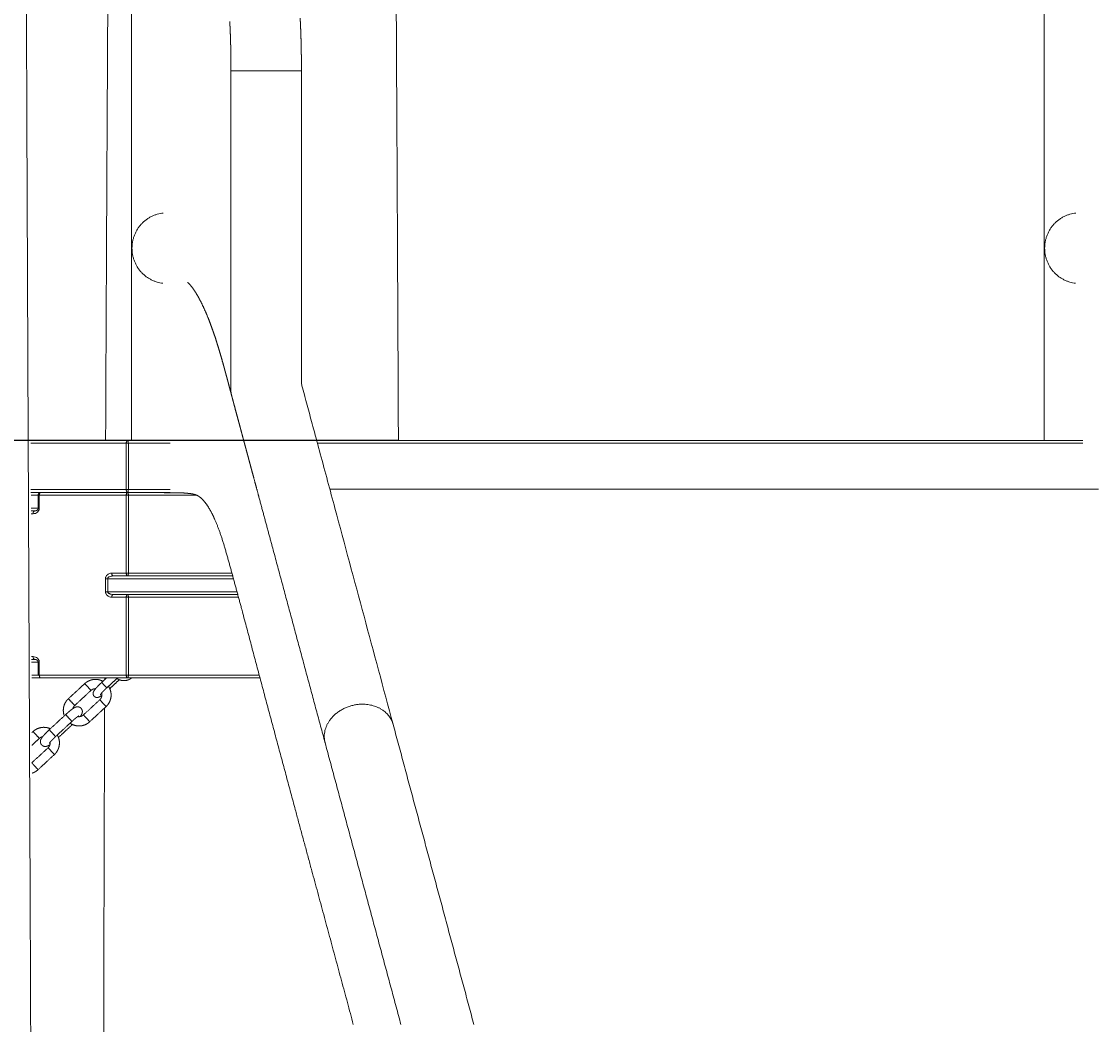
# Model space of a CAD drawing. Units: millimetres. Extents: x -5388 to 5800, y -5175 to 7040.
# Drawn here: x -2152 to -1571, y -3453 to -2913 of the extents above; entities that cross this region are included whole.
import ezdxf

# ---------------------------------------------------------------- set-up
doc = ezdxf.new("R2010")
doc.units = ezdxf.units.MM
doc.header["$MEASUREMENT"] = 0
for name, color, linetype, true_color in [('60716', 7, 'Continuous', 0x000000), ('Make2D$visible$lines', 7, 'Continuous', 0x000000), ('Make2D$visible$tangents', 7, 'Continuous', 0x000000)]:
    doc.layers.add(name, color=color, linetype=linetype, true_color=true_color)
doc.styles.add('Helvetica', font='txt')
doc.dimstyles.new('Default', dxfattribs={"dimtxt": 1.6, "dimasz": 1, "dimexe": 0, "dimexo": 0, "dimgap": 0, "dimtad": 0, "dimtoh": 1, "dimzin": 1, "dimdsep": 46, "dimtxsty": 'Helvetica', "dimcen": 0, "dimazin": 0, "dimtfac": 1, "dimtdec": 4, "dimtix": 1, "dimtmove": 1, "dimatfit": 3, "dimfxl": 0, "dimtolj": 1, "dimtzin": 1, "dimarcsym": 0})

# ---------------------------------------------------------------- blocks, each defined once
blk = doc.blocks.new('*D14')
at = {"layer": '60716', "color": 0, "lineweight": -2}
for p, q in [((-1948.6, -3138.37), (-3631.03, -3138.37)), ((-3631.03, -3139.37), (-3631.03, -3790.89)), ((-3631.03, -4445.78), (-3631.03, -3794.26)), ((-2254.64, -4446.78), (-3631.03, -4446.78))]:
    blk.add_line(p, q, dxfattribs=at)
at = {"layer": '60716', "color": 0}
for points in [[(-3630.86, -3139.37), (-3631.2, -3139.37), (-3631.03, -3138.37)], [(-3631.2, -4445.78), (-3630.86, -4445.78), (-3631.03, -4446.78)]]:
    blk.add_solid(points, dxfattribs=at)
at = {"layer": 'Defpoints', "color": 0}
for p in [(-1948.6, -3138.37), (-3631.03, -4446.78), (-2254.64, -4446.78)]:
    blk.add_point(p, dxfattribs=at)
at = {"layer": '60716', "color": 0, "lineweight": 13, "insert": (-3631.03, -3792.58), "char_height": 1.6, "attachment_point": 5, "rotation": 90, "style": 'Helvetica'}
blk.add_mtext('\\A1;130', dxfattribs=at)

msp = doc.modelspace()

# ---------------------------------------------------------------- linework, layer by layer
at = {"layer": 'Make2D$visible$lines', "color": 18, "lineweight": 13, "true_color": 0x000000}
for points, weights, degree, knots in [([(-2145.797, -1652.44), (-2147.121, -1916.813), (-2149.284, -2181.366), (-2149.737, -2445.668), (-2150.261, -2751.265), (-2148.498, -3056.528), (-2147.236, -3362.201), (-2146.828, -3460.602), (-2146.478, -3559.003), (-2146.185, -3657.404), (-2145.271, -3966.833), (-2144.989, -4275.872), (-2145.392, -4585.183), (-2145.649, -4781.851), (-2146.183, -4978.629), (-2146.894, -5175.425)], [0.913543362696, 0.913543362696, 0.913543362696, 0.913543362696, 0.913543362696, 0.913543362696, 0.913543362696, 0.913543195522, 0.913543195522, 0.913543362696, 0.913543362696, 0.913543362696, 0.913543362696, 0.913543362696, 0.913543362696, 0.913543362696], 3, [0.0000001, 0.0000001, 0.0000001, 0.0000001, 629.190314, 629.190314, 629.190314, 1356.1771346, 1356.1771346, 1356.1771346, 1590.3283735, 1590.3283735, 1590.3283735, 2326.2273275, 2326.2273275, 2326.2273275, 2794.399498, 2794.399498, 2794.399498, 2794.399498]), ([(-2106.461, -3138.371), (-2106.279, -3096.103), (-2106.081, -3053.836), (-2105.866, -3011.569), (-2104.878, -2816.443), (-2103.565, -2621.529), (-2103.381, -2426.518)], [1, 0.999999951192, 0.999999951192, 1, 1, 1, 1], 3, [0, 0, 0, 0, 126.803318, 126.803318, 126.803318, 711.8765224, 711.8765224, 711.8765224, 711.8765224]), ([(-1951.659, -2444.057), (-1951.416, -2633.217), (-1950.152, -2822.293), (-1949.193, -3011.569), (-1948.978, -3053.836), (-1948.78, -3096.103), (-1948.598, -3138.371)], [0.913543362696, 0.913543362696, 0.913543362696, 0.913543362696, 0.913543318108, 0.913543318108, 0.913543362696], 3, [788.6447023, 788.6447023, 788.6447023, 788.6447023, 1356.1771346, 1356.1771346, 1356.1771346, 1482.9804526, 1482.9804526, 1482.9804526, 1482.9804526]), ([(-2038.891, -2939.092), (-2038.891, -2938.449), (-2038.891, -2937.806), (-2038.892, -2937.163), (-2038.893, -2936.064), (-2038.896, -2934.966), (-2038.902, -2933.867), (-2038.906, -2933.249), (-2038.91, -2932.637), (-2038.917, -2932.02), (-2038.923, -2931.353), (-2038.931, -2930.687), (-2038.941, -2930.022), (-2038.958, -2928.815), (-2038.98, -2927.607), (-2039.006, -2926.4), (-2039.033, -2925.187), (-2039.064, -2923.975), (-2039.099, -2922.762), (-2039.119, -2922.088), (-2039.141, -2921.416), (-2039.163, -2920.745), (-2039.188, -2920.01), (-2039.215, -2919.278), (-2039.244, -2918.547), (-2039.274, -2917.767), (-2039.306, -2916.989), (-2039.34, -2916.214), (-2039.368, -2915.576), (-2039.398, -2914.942), (-2039.428, -2914.307), (-2039.456, -2913.726), (-2039.484, -2913.147), (-2039.514, -2912.57)], [1, 1, 1, 1, 0.999998297517, 0.999998297517, 1, 1, 1, 1, 1, 1, 1, 0.999995339648, 0.999995339648, 1, 0.999995033169, 0.999995033169, 1, 1, 1, 1, 1, 1, 1, 1, 1, 1, 1, 1, 1, 1, 1, 1], 3, [0.0000138, 0.0000138, 0.0000138, 0.0000138, 1.9289899, 1.9289899, 1.9289899, 5.2242994, 5.2242994, 5.2242994, 7.0738952, 7.0738952, 7.0738952, 9.0765074, 9.0765074, 9.0765074, 12.699381, 12.699381, 12.699381, 16.3384868, 16.3384868, 16.3384868, 18.3904829, 18.3904829, 18.3904829, 20.6390531, 20.6390531, 20.6390531, 23.0398632, 23.0398632, 23.0398632, 25.0148362, 25.0148362, 25.0148362, 26.82316, 26.82316, 26.82316, 26.82316]), ([(-2001.562, -2910.661), (-2001.531, -2911.275), (-2001.5, -2911.892), (-2001.47, -2912.509), (-2001.438, -2913.192), (-2001.406, -2913.878), (-2001.376, -2914.564), (-2001.339, -2915.403), (-2001.304, -2916.243), (-2001.272, -2917.086), (-2001.241, -2917.878), (-2001.212, -2918.674), (-2001.185, -2919.47), (-2001.16, -2920.196), (-2001.137, -2920.924), (-2001.116, -2921.654), (-2001.077, -2922.963), (-2001.043, -2924.272), (-2001.015, -2925.582), (-2000.987, -2926.882), (-2000.963, -2928.183), (-2000.945, -2929.484), (-2000.934, -2930.205), (-2000.925, -2930.926), (-2000.918, -2931.649), (-2000.912, -2932.315), (-2000.907, -2932.987), (-2000.903, -2933.654), (-2000.897, -2934.809), (-2000.893, -2935.964), (-2000.892, -2937.119), (-2000.891, -2937.777), (-2000.891, -2938.434), (-2000.891, -2939.093)], [1, 1, 1, 1, 1, 1, 1, 1, 1, 1, 1, 1, 1, 1, 1, 1, 0.999995059589, 0.999995059589, 1, 0.999995316921, 0.999995316921, 1, 1, 1, 1, 1, 1, 1, 0.99999824575, 0.99999824575, 1, 1, 1, 1], 3, [0.0000077, 0.0000077, 0.0000077, 0.0000077, 1.9155298, 1.9155298, 1.9155298, 4.0338156, 4.0338156, 4.0338156, 6.6191397, 6.6191397, 6.6191397, 9.0492989, 9.0492989, 9.0492989, 11.2657862, 11.2657862, 11.2657862, 15.195133, 15.195133, 15.195133, 19.0975247, 19.0975247, 19.0975247, 21.2675213, 21.2675213, 21.2675213, 23.274191, 23.274191, 23.274191, 26.7399539, 26.7399539, 26.7399539, 28.7130296, 28.7130296, 28.7130296, 28.7130296]), ([(-2075.408, -3015.815), (-2092.248, -3017.525), (-2092.244, -3034.72), (-2092.24, -3051.767), (-2075.56, -3053.609)], [0.962335502878, 0.727336230475, 1, 0.729058779755, 0.959386555257], 2, [-117.3191875, -117.3191875, -117.3191875, -89.5353906, -89.5353906, -61.9271174, -61.9271174, -61.9271174]), ([(-1583.453, -3053.609), (-1600.133, -3051.767), (-1600.137, -3034.72), (-1600.141, -3017.525), (-1583.301, -3015.815)], [0.959386555257, 0.729058779755, 1, 0.727336230475, 0.962335502879], 2, [-57.4534034, -57.4534034, -57.4534034, -29.8451302, -29.8451302, -2.0613333, -2.0613333, -2.0613333]), ([(-1988.18, -3301.124), (-1998.62, -3262.35), (-2009.059, -3223.571), (-2019.499, -3184.8), (-2022.133, -3175.017), (-2024.767, -3165.235), (-2027.402, -3155.454), (-2028.614, -3150.953), (-2029.826, -3146.451), (-2031.039, -3141.948), (-2031.511, -3140.193), (-2031.984, -3138.438), (-2032.456, -3136.682), (-2032.9, -3135.033), (-2033.343, -3133.385), (-2033.787, -3131.737), (-2034.23, -3130.09), (-2034.673, -3128.445), (-2035.116, -3126.801), (-2035.395, -3125.767), (-2035.673, -3124.734), (-2035.952, -3123.7), (-2036.401, -3122.038), (-2036.851, -3120.369), (-2037.302, -3118.687), (-2037.527, -3117.848), (-2037.752, -3117.008), (-2037.976, -3116.167), (-2038.507, -3114.177), (-2039.036, -3112.185), (-2039.562, -3110.202), (-2040.416, -3106.974), (-2041.281, -3103.749), (-2042.156, -3100.526), (-2042.578, -3098.979), (-2043.005, -3097.434), (-2043.438, -3095.89), (-2043.733, -3094.839), (-2044.031, -3093.79), (-2044.334, -3092.741), (-2044.691, -3091.5), (-2045.056, -3090.261), (-2045.429, -3089.025), (-2045.719, -3088.062), (-2046.016, -3087.102), (-2046.318, -3086.143), (-2046.464, -3085.678), (-2046.611, -3085.216), (-2046.759, -3084.758), (-2047.047, -3083.862), (-2047.341, -3082.968), (-2047.64, -3082.075), (-2048.145, -3080.569), (-2048.668, -3079.068), (-2049.209, -3077.574), (-2049.845, -3075.816), (-2050.511, -3074.068), (-2051.208, -3072.333), (-2051.81, -3070.83), (-2052.441, -3069.34), (-2053.101, -3067.861), (-2054.058, -3065.701), (-2055.101, -3063.581), (-2056.226, -3061.504), (-2056.995, -3060.085), (-2057.828, -3058.702), (-2058.723, -3057.359), (-2059.217, -3056.619), (-2059.743, -3055.901), (-2060.298, -3055.205), (-2060.639, -3054.778), (-2061, -3054.367), (-2061.378, -3053.972), (-2061.534, -3053.81), (-2061.696, -3053.653), (-2061.862, -3053.501), (-2061.959, -3053.413), (-2062.059, -3053.328), (-2062.161, -3053.246), (-2062.197, -3053.217), (-2062.226, -3053.196), (-2062.246, -3053.181)], [1, 1, 1, 1, 1, 1, 1, 1, 1, 1, 1, 1, 1, 1, 1, 1, 1, 1, 1, 1, 1, 1, 1, 1, 1, 1, 1, 1, 1, 1, 1, 0.999996345368, 0.999996345368, 1, 0.999995279051, 0.999995279051, 1, 0.999995729559, 0.999995729559, 1, 0.999987733681, 0.999987733681, 1, 0.999987491133, 0.999987491133, 1, 1, 1, 1, 0.999987343754, 0.999987343754, 1, 0.999952299732, 0.999952299732, 1, 0.999900923208, 0.999900923208, 1, 0.999880167995, 0.999880167995, 1, 0.9994742776, 0.9994742776, 1, 0.999311113221, 0.999311113221, 1, 0.999395822675, 0.999395822675, 1, 0.999325060121, 0.999325060121, 1, 0.999652620986, 0.999652620986, 1, 0.999630666104, 0.999630666104, 1, 1, 1, 1], 3, [0.3651388, 0.3651388, 0.3651388, 0.3651388, 212.1352188, 212.1352188, 212.1352188, 265.5694904, 265.5694904, 265.5694904, 290.1581099, 290.1581099, 290.1581099, 299.7404421, 299.7404421, 299.7404421, 308.7396476, 308.7396476, 308.7396476, 317.7355283, 317.7355283, 317.7355283, 323.3929947, 323.3929947, 323.3929947, 332.489953, 332.489953, 332.489953, 337.0241908, 337.0241908, 337.0241908, 347.7608616, 347.7608616, 347.7608616, 357.7789912, 357.7789912, 357.7789912, 362.5890058, 362.5890058, 362.5890058, 365.8628677, 365.8628677, 365.8628677, 369.7374478, 369.7374478, 369.7374478, 372.7530844, 372.7530844, 372.7530844, 375.7732866, 375.7732866, 375.7732866, 378.5975601, 378.5975601, 378.5975601, 383.3638043, 383.3638043, 383.3638043, 388.9741082, 388.9741082, 388.9741082, 393.8300551, 393.8300551, 393.8300551, 400.9160635, 400.9160635, 400.9160635, 405.7568451, 405.7568451, 405.7568451, 408.4253871, 408.4253871, 408.4253871, 410.0648809, 410.0648809, 410.0648809, 410.7408952, 410.7408952, 410.7408952, 411.1336216, 411.1336216, 411.1336216, 414.7210252, 414.7210252, 414.7210252, 414.7210252]), ([(-2142.833, -3167.871), (-2142.833, -3167.587), (-2142.729, -3167.323), (-2142.617, -3167.037), (-2142.401, -3166.818), (-2142.186, -3166.599), (-2141.902, -3166.483), (-2141.667, -3166.386), (-2141.413, -3166.373)], [1, 0.982563922447, 1, 0.979692696868, 1, 0.979700436588, 1, 0.985917239279, 1], 2, [0, 0, 0, 0.5610401, 0.5610401, 1.1666599, 1.1666599, 1.7721639, 1.7721639, 2.2762348, 2.2762348, 2.2762348]), ([(-1972.894, -3453.131), (-1980.302, -3425.671), (-1987.719, -3398.215), (-1995.147, -3370.76), (-2004.955, -3334.48), (-2014.762, -3298.16), (-2024.511, -3261.511), (-2029.349, -3243.319), (-2034.174, -3225.046), (-2039.077, -3207.214), (-2040.986, -3200.269), (-2042.908, -3193.39), (-2044.946, -3187.632), (-2046.348, -3183.674), (-2047.805, -3180.245), (-2049.303, -3177.363), (-2051.392, -3173.342), (-2053.56, -3170.385), (-2055.756, -3168.806), (-2058.067, -3167.144), (-2060.409, -3167.007), (-2062.747, -3166.809), (-2063.565, -3166.738), (-2064.383, -3166.665), (-2065.201, -3166.589)], [1, 0.999999954528, 0.999999954528, 1, 1, 1, 1, 1, 1, 1, 1, 1, 1, 1, 1, 1, 1, 1, 1, 1, 1, 1, 0.999996562243, 0.999996562243, 1], 3, [0, 0, 0, 0, 85.3233861, 85.3233861, 85.3233861, 285.9701993, 285.9701993, 285.9701993, 385.5672486, 385.5672486, 385.5672486, 424.3579658, 424.3579658, 424.3579658, 451.0250672, 451.0250672, 451.0250672, 488.237936, 488.237936, 488.237936, 527.4048609, 527.4048609, 527.4048609, 529.8684478, 529.8684478, 529.8684478, 529.8684478]), ([(-2144.681, -3176.371), (-2144.614, -3176.371), (-2144.547, -3176.368), (-2144.48, -3176.362), (-2144.419, -3176.356), (-2144.358, -3176.348), (-2144.297, -3176.337), (-2144.235, -3176.327), (-2144.174, -3176.313), (-2144.114, -3176.297), (-2144.073, -3176.286), (-2144.033, -3176.274), (-2143.992, -3176.261), (-2143.973, -3176.254), (-2143.953, -3176.247), (-2143.933, -3176.24), (-2143.874, -3176.219), (-2143.816, -3176.195), (-2143.759, -3176.168), (-2143.703, -3176.141), (-2143.648, -3176.112), (-2143.595, -3176.08), (-2143.542, -3176.049), (-2143.492, -3176.015), (-2143.443, -3175.979), (-2143.395, -3175.944), (-2143.35, -3175.907), (-2143.306, -3175.868), (-2143.264, -3175.83), (-2143.225, -3175.79), (-2143.187, -3175.748), (-2143.164, -3175.722), (-2143.142, -3175.696), (-2143.121, -3175.668), (-2143.109, -3175.653), (-2143.097, -3175.638), (-2143.086, -3175.622), (-2143.056, -3175.581), (-2143.028, -3175.538), (-2143.003, -3175.494), (-2142.979, -3175.452), (-2142.957, -3175.409), (-2142.938, -3175.365), (-2142.92, -3175.323), (-2142.904, -3175.28), (-2142.89, -3175.237), (-2142.877, -3175.195), (-2142.866, -3175.154), (-2142.857, -3175.111), (-2142.849, -3175.071), (-2142.843, -3175.031), (-2142.839, -3174.989), (-2142.837, -3174.969), (-2142.835, -3174.949), (-2142.834, -3174.929), (-2142.833, -3174.91), (-2142.833, -3174.89), (-2142.833, -3174.871)], [1, 0.999321885137, 0.999321885137, 1, 0.999421432711, 0.999421432711, 1, 0.999378676679, 0.999378676679, 1, 1, 1, 1, 1, 1, 1, 0.99928710959, 0.99928710959, 1, 0.999239916821, 0.999239916821, 1, 0.999193620801, 0.999193620801, 1, 0.999150221115, 0.999150221115, 1, 0.999112232176, 0.999112232176, 1, 1, 1, 1, 1, 1, 1, 0.999062499583, 0.999062499583, 1, 0.999055385053, 0.999055385053, 1, 0.999061901279, 0.999061901279, 1, 0.999082810986, 0.999082810986, 1, 1, 1, 1, 1, 1, 1, 1, 1, 1], 3, [0, 0, 0, 0, 0.2015352, 0.2015352, 0.2015352, 0.3859509, 0.3859509, 0.3859509, 0.5736913, 0.5736913, 0.5736913, 0.771393, 0.771393, 0.771393, 0.8686618, 0.8686618, 0.8686618, 1.0575214, 1.0575214, 1.0575214, 1.2440122, 1.2440122, 1.2440122, 1.4262709, 1.4262709, 1.4262709, 1.6026642, 1.6026642, 1.6026642, 1.7719081, 1.7719081, 1.7719081, 1.9127018, 1.9127018, 1.9127018, 1.9899196, 1.9899196, 1.9899196, 2.1427891, 2.1427891, 2.1427891, 2.2873732, 2.2873732, 2.2873732, 2.4241563, 2.4241563, 2.4241563, 2.5539114, 2.5539114, 2.5539114, 2.6816014, 2.6816014, 2.6816014, 2.74194, 2.74194, 2.74194, 2.8007114, 2.8007114, 2.8007114, 2.8007114]), ([(-2142.833, -3257.871), (-2142.833, -3257.851), (-2142.833, -3257.832), (-2142.834, -3257.812), (-2142.835, -3257.792), (-2142.837, -3257.772), (-2142.839, -3257.752), (-2142.843, -3257.71), (-2142.849, -3257.67), (-2142.857, -3257.63), (-2142.866, -3257.588), (-2142.877, -3257.546), (-2142.89, -3257.505), (-2142.904, -3257.461), (-2142.92, -3257.418), (-2142.938, -3257.377), (-2142.957, -3257.333), (-2142.979, -3257.289), (-2143.003, -3257.248), (-2143.028, -3257.203), (-2143.056, -3257.161), (-2143.086, -3257.119), (-2143.097, -3257.103), (-2143.109, -3257.088), (-2143.121, -3257.073), (-2143.142, -3257.045), (-2143.164, -3257.019), (-2143.187, -3256.994), (-2143.225, -3256.952), (-2143.264, -3256.912), (-2143.306, -3256.874), (-2143.35, -3256.834), (-2143.395, -3256.797), (-2143.443, -3256.762), (-2143.492, -3256.726), (-2143.542, -3256.692), (-2143.595, -3256.661), (-2143.648, -3256.63), (-2143.703, -3256.6), (-2143.759, -3256.574), (-2143.816, -3256.547), (-2143.874, -3256.523), (-2143.933, -3256.501), (-2143.953, -3256.494), (-2143.973, -3256.487), (-2143.992, -3256.48), (-2144.033, -3256.467), (-2144.073, -3256.455), (-2144.114, -3256.444), (-2144.174, -3256.428), (-2144.235, -3256.415), (-2144.297, -3256.404), (-2144.358, -3256.393), (-2144.419, -3256.385), (-2144.48, -3256.38), (-2144.547, -3256.374), (-2144.614, -3256.371), (-2144.681, -3256.371)], [1, 1, 1, 1, 1, 1, 1, 1, 1, 1, 0.999082810909, 0.999082810909, 1, 0.999061901162, 0.999061901162, 1, 0.99905538507, 0.99905538507, 1, 0.999062499633, 0.999062499633, 1, 1, 1, 1, 1, 1, 1, 0.999112232236, 0.999112232236, 1, 0.99915022111, 0.99915022111, 1, 0.999193620815, 0.999193620815, 1, 0.999239916822, 0.999239916822, 1, 0.999287109596, 0.999287109596, 1, 1, 1, 1, 1, 1, 1, 0.999378676673, 0.999378676673, 1, 0.999421432708, 0.999421432708, 1, 0.999321885137, 0.999321885137, 1], 3, [0, 0, 0, 0, 0.0587713, 0.0587713, 0.0587713, 0.1191099, 0.1191099, 0.1191099, 0.2468, 0.2468, 0.2468, 0.3765551, 0.3765551, 0.3765551, 0.5133381, 0.5133381, 0.5133381, 0.6579223, 0.6579223, 0.6579223, 0.8107918, 0.8107918, 0.8107918, 0.8880095, 0.8880095, 0.8880095, 1.0288032, 1.0288032, 1.0288032, 1.1980471, 1.1980471, 1.1980471, 1.3744405, 1.3744405, 1.3744405, 1.5566992, 1.5566992, 1.5566992, 1.74319, 1.74319, 1.74319, 1.9320496, 1.9320496, 1.9320496, 2.0293183, 2.0293183, 2.0293183, 2.2270201, 2.2270201, 2.2270201, 2.4147605, 2.4147605, 2.4147605, 2.5991761, 2.5991761, 2.5991761, 2.8007114, 2.8007114, 2.8007114, 2.8007114]), ([(-2117.744, -3269.419), (-2116.557, -3268.319), (-2115.051, -3267.728), (-2113.416, -3267.089), (-2111.661, -3267.146), (-2109.906, -3267.206), (-2108.319, -3267.957), (-2108.116, -3268.053), (-2107.919, -3268.159)], [1, 0.98255041176, 1, 0.979554784609, 1, 0.979313402006, 1, 0.999642326672, 1], 2, [0, 0, 0, 3.1975724, 3.1975724, 6.6613486, 6.6613486, 10.1240948, 10.1240948, 10.5717691, 10.5717691, 10.5717691]), ([(-2112.645, -3276.24), (-2112.689, -3276.194), (-2112.73, -3276.145), (-2112.769, -3276.094), (-2113.076, -3275.692), (-2113.227, -3275.209), (-2113.204, -3274.703), (-2113.191, -3274.406), (-2113.126, -3274.165), (-2112.961, -3273.726), (-2112.854, -3273.525), (-2112.747, -3273.348), (-2112.474, -3272.895), (-2112.172, -3272.51), (-2111.721, -3271.983), (-2111.243, -3271.43), (-2110.746, -3270.893), (-2110.232, -3270.374), (-2109.692, -3269.826), (-2109.141, -3269.291), (-2108.577, -3268.769)], [1, 0.999294984921, 0.999294984921, 1, 0.959681973185, 0.959681973185, 1, 1, 1, 1, 1, 1, 1, 1, 1, 0.999614878879, 0.999614878879, 1, 0.999826110413, 0.999826110413, 1], 3, [0, 0, 0, 0, 0.1914456, 0.1914456, 0.1914456, 1.679037, 1.679037, 1.679037, 2.7333059, 2.7333059, 3.8267616, 3.8267616, 3.8267616, 6.478995, 6.478995, 6.478995, 8.6717526, 8.6717526, 8.6717526, 10.9770188, 10.9770188, 10.9770188, 10.9770188]), ([(-2092.473, -3266.371), (-2093.257, -3267.006), (-2094.196, -3267.374), (-2095.444, -3267.863), (-2096.784, -3267.818), (-2098.132, -3267.773), (-2099.351, -3267.195), (-2099.881, -3266.944), (-2100.357, -3266.602)], [1, 0.988156234106, 1, 0.979375058731, 1, 0.979157547134, 1, 0.995965347089, 1], 2, [0, 0, 0, 2.0017403, 2.0017403, 4.6459339, 4.6459339, 7.3059652, 7.3059652, 8.4753712, 8.4753712, 8.4753712]), ([(-2117.743, -3269.42), (-2117.768, -3269.358), (-2116.223, -3271.019), (-2114.532, -3272.838), (-2114.353, -3273.07)], [0.96567657592, 0.725412607362, 1, 0.707106781187, 1], 2, [0.80994186, 0.80994186, 0.80994186, 1.17809725, 1.17809725, 1.57079633, 1.57079633, 1.57079633]), ([(-2111.856, -3272.143), (-2112.566, -3272.126), (-2113.228, -3272.384), (-2113.852, -3272.629), (-2114.343, -3273.084)], [1, 0.980359171411, 1, 0.982578207775, 1], 2, [0, 0, 0, 1.4016091, 1.4016091, 2.7261557, 2.7261557, 2.7261557]), ([(-2109.628, -3278.146), (-2109.138, -3277.691), (-2108.847, -3277.088), (-2108.535, -3276.437), (-2108.504, -3275.716), (-2108.481, -3275.122), (-2108.656, -3274.554)], [1, 0.982539616842, 1, 0.979467534947, 1, 0.985597852068, 1], 2, [0, 0, 0, 1.3229087, 1.3229087, 2.7472997, 2.7472997, 3.9241599, 3.9241599, 3.9241599]), ([(-2105.856, -3271.702), (-2106.375, -3272.182), (-2106.883, -3272.675), (-2107.379, -3273.178), (-2107.829, -3273.632), (-2108.263, -3274.101), (-2108.681, -3274.584), (-2108.911, -3274.848), (-2109.125, -3275.125), (-2109.322, -3275.414), (-2109.328, -3275.424), (-2109.332, -3275.431), (-2109.334, -3275.435)], [1, 0.999827474915, 0.999827474915, 1, 0.999632647486, 0.999632647486, 1, 0.998852179227, 0.998852179227, 1, 1, 1, 1], 3, [0, 0, 0, 0, 2.1215168, 2.1215168, 2.1215168, 4.037732, 4.037732, 4.037732, 5.0874584, 5.0874584, 5.0874584, 5.3121175, 5.3121175, 5.3121175, 5.3121175]), ([(-2107.36, -3270.049), (-2106.007, -3271.504), (-2105.864, -3271.69), (-2105.858, -3271.698), (-2105.857, -3271.701)], [1, 0.707106781187, 1, 0.981694173824, 0.96567657592], 2, [0, 0, 0, 0.31415927, 0.31415927, 0.33379422, 0.33379422, 0.33379422]), ([(-2104.944, -3270.856), (-2104.414, -3271.642), (-2104.071, -3272.526), (-2103.439, -3274.164), (-2103.508, -3275.918), (-2103.581, -3277.672), (-2104.341, -3279.255), (-2105.043, -3280.713), (-2106.229, -3281.813)], [1, 0.993736645222, 1, 0.979218612842, 1, 0.979461871262, 1, 0.982518486636, 1], 2, [0, 0, 0, 1.8885041, 1.8885041, 5.3507925, 5.3507925, 8.814123, 8.814123, 12.0115294, 12.0115294, 12.0115294]), ([(-2128.732, -3286.779), (-2129.33, -3285.179), (-2129.262, -3283.473), (-2129.189, -3281.719), (-2128.429, -3280.136), (-2127.728, -3278.678), (-2126.542, -3277.578)], [1, 0.980311104378, 1, 0.979461868403, 1, 0.982518484353, 1], 2, [0, 0, 0, 3.3704612, 3.3704612, 6.8337917, 6.8337917, 10.0311984, 10.0311984, 10.0311984]), ([(-2123.151, -3281.229), (-2123.33, -3280.997), (-2125.021, -3279.179), (-2126.496, -3277.592), (-2126.541, -3277.578)], [1, 0.707106781187, 1, 0.73456552045, 0.950231035084], 2, [-1.57079633, -1.57079633, -1.57079633, -1.17809725, -1.17809725, -0.8222137, -0.8222137, -0.8222137]), ([(-2108.506, -3275.755), (-2108.733, -3275.919), (-2108.945, -3276.064), (-2109.391, -3276.349), (-2109.605, -3276.475), (-2109.842, -3276.59), (-2109.994, -3276.664), (-2110.161, -3276.735), (-2110.573, -3276.864), (-2110.832, -3276.919), (-2111.152, -3276.91), (-2111.727, -3276.895), (-2112.252, -3276.66), (-2112.645, -3276.24)], [1, 1, 1, 1, 1, 1, 1, 1, 1, 1, 1, 0.948476528414, 0.948476528414, 1], 3, [5.1020101, 5.1020101, 5.1020101, 5.1020101, 6.2466823, 6.2466823, 7.6022004, 7.6022004, 7.6022004, 8.4813668, 8.4813668, 9.6037702, 9.6037702, 9.6037702, 11.2830194, 11.2830194, 11.2830194, 11.2830194]), ([(-2106.229, -3281.813), (-2106.23, -3281.803), (-2106.238, -3281.798), (-2106.417, -3281.566), (-2108.108, -3279.747), (-2109.583, -3278.161), (-2109.628, -3278.147)], [1, 0.889087555456, 1, 0.707106781187, 1, 0.73456552045, 0.950231035084], 2, [0, 0, 0, 0.01776468, 0.01776468, 0.41046376, 0.41046376, 0.76634731, 0.76634731, 0.76634731]), ([(-2128.047, -3286.145), (-2128.071, -3286.083), (-2126.526, -3287.744), (-2124.836, -3289.563), (-2124.656, -3289.795), (-2124.648, -3289.806), (-2124.647, -3289.809)], [0.96567657592, 0.725412607362, 1, 0.707106781187, 1, 0.981694173824, 0.96567657592], 2, [0.41724277, 0.41724277, 0.41724277, 0.78539816, 0.78539816, 1.17809725, 1.17809725, 1.20264094, 1.20264094, 1.20264094]), ([(-2128.047, -3286.144), (-2127.48, -3285.617), (-2126.901, -3285.104), (-2126.31, -3284.604), (-2125.751, -3284.128), (-2125.175, -3283.671), (-2124.583, -3283.236), (-2124.314, -3283.039), (-2124.065, -3282.867), (-2123.57, -3282.551), (-2123.336, -3282.413), (-2123.079, -3282.288), (-2122.862, -3282.183), (-2122.625, -3282.084), (-2122.099, -3281.949), (-2121.834, -3281.91), (-2121.535, -3281.918), (-2120.825, -3281.938), (-2120.177, -3282.229), (-2119.691, -3282.747), (-2119.637, -3282.805), (-2119.586, -3282.865), (-2119.538, -3282.928), (-2119.158, -3283.425), (-2118.971, -3284.021), (-2118.999, -3284.646), (-2119.014, -3284.997), (-2119.09, -3285.291), (-2119.287, -3285.814), (-2119.406, -3286.037), (-2119.527, -3286.239), (-2119.733, -3286.572), (-2119.961, -3286.891), (-2120.208, -3287.194)], [1, 0.999822942067, 0.999822942067, 1, 0.999589401334, 0.999589401334, 1, 1, 1, 1, 1, 1, 1, 1, 1, 1, 1, 0.948574240232, 0.948574240232, 1, 0.99929493611, 0.99929493611, 1, 0.959756655017, 0.959756655017, 1, 1, 1, 1, 1, 1, 0.998598698577, 0.998598698577, 1], 3, [0, 0, 0, 0, 2.3209069, 2.3209069, 2.3209069, 4.5250652, 4.5250652, 4.5250652, 5.8533233, 5.8533233, 7.2348498, 7.2348498, 7.2348498, 8.4112988, 8.4112988, 9.4143329, 9.4143329, 9.4143329, 11.4896122, 11.4896122, 11.4896122, 11.727053, 11.727053, 11.727053, 13.5646953, 13.5646953, 13.5646953, 14.7404602, 14.7404602, 15.8977642, 15.8977642, 15.8977642, 17.0717143, 17.0717143, 17.0717143, 17.0717143]), ([(-2123.142, -3281.244), (-2123.633, -3281.7), (-2123.923, -3282.303), (-2124.069, -3282.606), (-2124.154, -3282.932)], [1, 0.982539614614, 1, 0.99543606797, 1], 2, [0, 0, 0, 1.3229088, 1.3229088, 1.9943303, 1.9943303, 1.9943303]), ([(-2121.506, -3287.182), (-2121.227, -3287.237), (-2120.942, -3287.247), (-2120.217, -3287.271), (-2119.543, -3287.007), (-2118.918, -3286.762), (-2118.427, -3286.306)], [1, 0.996655184705, 1, 0.979563065189, 1, 0.982558904629, 1], 2, [0, 0, 0, 0.5685649, 0.5685649, 1.9979822, 1.9979822, 3.3232586, 3.3232586, 3.3232586]), ([(-2115.027, -3289.972), (-2115.028, -3289.963), (-2115.036, -3289.957), (-2115.215, -3289.725), (-2116.906, -3287.907), (-2118.381, -3286.32), (-2118.426, -3286.306)], [1, 0.889087555377, 1, 0.707106781187, 1, 0.73456552045, 0.950231035084], 2, [0, 0, 0, 0.01776468, 0.01776468, 0.41046376, 0.41046376, 0.76634731, 0.76634731, 0.76634731]), ([(-2106.01, -4449.784), (-2106.742, -4293.689), (-2107.298, -4137.608), (-2107.576, -3981.615), (-2107.984, -3748.589), (-2107.796, -3515.564), (-2107.012, -3282.539)], [0.913543362696, 0.913543362696, 0.913543362696, 0.913543362696, 0.913541373663, 0.913541373663, 0.913543362696], 3, [0, 0, 0, 0, 468.1721706, 468.1721706, 468.1721706, 1167.248301, 1167.248301, 1167.248301, 1167.248301]), ([(-2115.027, -3289.973), (-2116.213, -3291.072), (-2117.719, -3291.662), (-2119.355, -3292.301), (-2121.11, -3292.244), (-2122.864, -3292.184), (-2124.452, -3291.434), (-2125.079, -3291.136), (-2125.65, -3290.74)], [1, 0.982555963859, 1, 0.979554790915, 1, 0.97931339496, 1, 0.996619322429, 1], 2, [0, 0, 0, 3.1970663, 3.1970663, 6.6608423, 6.6608423, 10.1235886, 10.1235886, 11.5095469, 11.5095469, 11.5095469]), ([(-2120.891, -3286.784), (-2121.147, -3286.936), (-2121.396, -3287.1), (-2121.637, -3287.275), (-2122.132, -3287.642), (-2122.615, -3288.025), (-2123.084, -3288.424), (-2123.616, -3288.874), (-2124.136, -3289.336), (-2124.646, -3289.809)], [1, 0.999241364275, 0.999241364275, 1, 0.999615702553, 0.999615702553, 1, 0.999824997194, 0.999824997194, 1], 3, [3.6740075, 3.6740075, 3.6740075, 3.6740075, 4.5899711, 4.5899711, 4.5899711, 6.4827669, 6.4827669, 6.4827669, 8.6210129, 8.6210129, 8.6210129, 8.6210129]), ([(-2145.604, -3295.258), (-2145.629, -3295.196), (-2144.084, -3296.857), (-2142.393, -3298.676), (-2142.214, -3298.908)], [0.96567657592, 0.725412607362, 1, 0.707106781187, 1], 2, [0.80994186, 0.80994186, 0.80994186, 1.17809725, 1.17809725, 1.57079633, 1.57079633, 1.57079633]), ([(-2145.604, -3295.257), (-2144.418, -3294.157), (-2142.912, -3293.567), (-2141.276, -3292.927), (-2139.521, -3292.985), (-2137.812, -3293.043), (-2136.258, -3293.759)], [1, 0.982550411762, 1, 0.979554784611, 1, 0.980338247114, 1], 2, [0, 0, 0, 3.1975724, 3.1975724, 6.6613486, 6.6613486, 10.0376615, 10.0376615, 10.0376615]), ([(-2140.423, -3298.035), (-2140.765, -3298.096), (-2141.088, -3298.222), (-2141.712, -3298.467), (-2142.204, -3298.922)], [1, 0.995199061362, 1, 0.982578207769, 1], 2, [0, 0, 0, 0.6923699, 0.6923699, 2.0169164, 2.0169164, 2.0169164]), ([(-2136.477, -3302.297), (-2136.819, -3302.537), (-2137.178, -3302.752), (-2137.552, -3302.941), (-2137.769, -3303.046), (-2138.006, -3303.145), (-2138.533, -3303.28), (-2138.798, -3303.319), (-2139.096, -3303.31), (-2139.806, -3303.291), (-2140.454, -3303), (-2140.94, -3302.482), (-2140.994, -3302.424), (-2141.045, -3302.364), (-2141.093, -3302.301), (-2141.473, -3301.804), (-2141.66, -3301.207), (-2141.632, -3300.583), (-2141.617, -3300.232), (-2141.541, -3299.938), (-2141.344, -3299.415), (-2141.225, -3299.192), (-2141.104, -3298.99), (-2140.957, -3298.747), (-2140.802, -3298.528), (-2140.442, -3298.054), (-2140.248, -3297.815), (-2140.029, -3297.559), (-2139.544, -3296.997), (-2139.039, -3296.452), (-2138.517, -3295.924), (-2137.972, -3295.371), (-2137.414, -3294.831), (-2136.845, -3294.303)], [1, 0.998263572247, 0.998263572247, 1, 1, 1, 1, 1, 1, 0.948574240207, 0.948574240207, 1, 0.999294940728, 0.999294940728, 1, 0.959756620289, 0.959756620289, 1, 1, 1, 1, 1, 1, 1, 1, 1, 1, 1, 0.999613042176, 0.999613042176, 1, 0.999825862538, 0.999825862538, 1], 3, [0, 0, 0, 0, 1.2542677, 1.2542677, 1.2542677, 2.4307168, 2.4307168, 3.4337511, 3.4337511, 3.4337511, 5.5090304, 5.5090304, 5.5090304, 5.7464704, 5.7464704, 5.7464704, 7.5841135, 7.5841135, 7.5841135, 8.7598782, 8.7598782, 9.9171821, 9.9171821, 9.9171821, 11.2969682, 11.2969682, 12.6144262, 12.6144262, 12.6144262, 14.8417589, 14.8417589, 14.8417589, 17.1706559, 17.1706559, 17.1706559, 17.1706559]), ([(-2133.446, -3297.969), (-2133.446, -3297.96), (-2133.454, -3297.955), (-2133.634, -3297.722), (-2135.324, -3295.904), (-2136.799, -3294.318), (-2136.844, -3294.303)], [1, 0.889087555447, 1, 0.707106781187, 1, 0.73456552045, 0.950231035084], 2, [0, 0, 0, 0.01776468, 0.01776468, 0.41046376, 0.41046376, 0.76634731, 0.76634731, 0.76634731]), ([(-2133.445, -3297.97), (-2133.958, -3298.445), (-2134.461, -3298.932), (-2134.951, -3299.43), (-2135.393, -3299.876), (-2135.819, -3300.336), (-2136.23, -3300.81), (-2136.441, -3301.054), (-2136.639, -3301.309), (-2136.826, -3301.579)], [1, 0.999827748941, 0.999827748941, 1, 0.999635294566, 0.999635294566, 1, 0.999098873477, 0.999098873477, 1], 3, [0, 0, 0, 0, 2.1468352, 2.1468352, 2.1468352, 4.0723118, 4.0723118, 4.0723118, 5.0620948, 5.0620948, 5.0620948, 5.0620948]), ([(-2132.534, -3297.124), (-2132.182, -3297.719), (-2131.932, -3298.364), (-2131.299, -3300.002), (-2131.369, -3301.756), (-2131.442, -3303.51), (-2132.202, -3305.093), (-2132.903, -3306.551), (-2134.089, -3307.651)], [1, 0.996638963898, 1, 0.979218612846, 1, 0.979461871266, 1, 0.982518486632, 1], 2, [0, 0, 0, 1.3798259, 1.3798259, 4.8421143, 4.8421143, 8.3054448, 8.3054448, 11.5028512, 11.5028512, 11.5028512]), ([(-2134.09, -3307.651), (-2134.091, -3307.641), (-2134.099, -3307.636), (-2134.278, -3307.404), (-2135.969, -3305.585), (-2137.444, -3303.999), (-2137.489, -3303.985)], [1, 0.889087555338, 1, 0.707106781187, 1, 0.73456552045, 0.950231035084], 2, [0, 0, 0, 0.01776468, 0.01776468, 0.41046376, 0.41046376, 0.76634731, 0.76634731, 0.76634731]), ([(-2137.489, -3303.984), (-2136.998, -3303.529), (-2136.708, -3302.926), (-2136.395, -3302.275), (-2136.365, -3301.554), (-2136.354, -3301.275), (-2136.388, -3300.999)], [1, 0.982539616841, 1, 0.979467534979, 1, 0.996755799248, 1], 2, [0, 0, 0, 1.3229087, 1.3229087, 2.7472997, 2.7472997, 3.3035916, 3.3035916, 3.3035916]), ([(-2142.888, -3315.81), (-2142.889, -3315.801), (-2142.897, -3315.796), (-2143.076, -3315.563), (-2144.767, -3313.745), (-2145.462, -3312.992), (-2146.173, -3312.254)], [1, 0.889087555502, 1, 0.707106781187, 1, 0.999949446689, 1], 2, [0, 0, 0, 0.0177647, 0.0177647, 0.4104638, 0.4104638, 2.4599625, 2.4599625, 2.4599625]), ([(-2142.888, -3315.811), (-2144.074, -3316.91), (-2145.58, -3317.5), (-2145.864, -3317.612), (-2146.156, -3317.702)], [1, 0.982555963862, 1, 0.999352074887, 1], 2, [0, 0, 0, 3.1970663, 3.1970663, 3.8078235, 3.8078235, 3.8078235])]:
    msp.add_rational_spline(points, weights, degree=degree, knots=knots, dxfattribs=at)
for points, degree in [([(-2092.544, -3138.371), (-2092.544, -2825.241), (-2092.544, -2512.111)], 2), ([(-1600.437, -3138.371), (-1600.437, -2825.241), (-1600.437, -2512.111)], 2), ([(-2038.891, -3112.561), (-2038.891, -3025.826), (-2038.891, -2939.092)], 2), ([(-2000.891, -2939.093), (-2000.891, -3023.424), (-2000.891, -3107.755)], 2), ([(-2062.265, -3053.168), (-2062.274, -3053.161), (-2062.28, -3053.157), (-2062.282, -3053.156)], 3), ([(-2062.246, -3053.181), (-2062.253, -3053.176), (-2062.26, -3053.171), (-2062.265, -3053.168)], 3), ([(-2094.473, -3138.371), (-2120.645, -3138.371), (-2146.816, -3138.371)], 2), ([(-2071.587, -3138.371), (-2083.03, -3138.371), (-2094.473, -3138.371)], 2), ([(-1579.48, -3138.371), (-1786.064, -3138.371), (-1992.648, -3138.371)], 2), ([(-1571.122, -3164.589), (-1778.355, -3164.589), (-1985.588, -3164.589)], 2), ([(-2094.825, -3166.371), (-2120.762, -3166.371), (-2146.699, -3166.371)], 2), ([(-2142.833, -3174.871), (-2142.833, -3171.371), (-2142.833, -3167.871)], 2), ([(-2141.333, -3166.371), (-2141.333, -3166.371), (-2141.333, -3166.371)], 2), ([(-2094.825, -3166.371), (-2083.2, -3166.371), (-2071.575, -3166.371)], 2), ([(-2065.201, -3166.589), (-2070.357, -3166.543), (-2075.512, -3166.496)], 2), ([(-2146.658, -3176.371), (-2145.67, -3176.371), (-2144.681, -3176.371)], 2), ([(-2094.454, -3211.371), (-2098.361, -3211.371), (-2102.267, -3211.371)], 2), ([(-2037.937, -3211.371), (-2066.196, -3211.371), (-2094.454, -3211.371)], 2), ([(-2102.267, -3221.371), (-2098.361, -3221.371), (-2094.454, -3221.371)], 2), ([(-2094.454, -3221.371), (-2064.838, -3221.371), (-2035.222, -3221.371)], 2), ([(-2144.681, -3256.371), (-2145.519, -3256.371), (-2146.357, -3256.371)], 2), ([(-2142.833, -3264.871), (-2142.833, -3261.371), (-2142.833, -3257.871)], 2), ([(-2146.324, -3266.371), (-2143.84, -3266.371), (-2141.356, -3266.371)], 2), ([(-2146.324, -3266.371), (-2143.829, -3266.371), (-2141.333, -3266.371)], 2), ([(-2141.333, -3266.371), (-2117.893, -3266.371), (-2094.454, -3266.371)], 2), ([(-2108.576, -3268.769), (-2107.283, -3267.57), (-2105.991, -3266.371)], 2), ([(-2106.961, -3267.27), (-2106.96, -3266.97), (-2106.959, -3266.671), (-2106.958, -3266.371)], 3), ([(-2100.108, -3266.371), (-2102.982, -3269.036), (-2105.856, -3271.701)], 2), ([(-2099.068, -3267.321), (-2101.655, -3269.719), (-2104.242, -3272.118)], 2), ([(-2023.217, -3266.371), (-2058.836, -3266.371), (-2094.454, -3266.371)], 2), ([(-2126.541, -3277.578), (-2122.143, -3273.498), (-2117.744, -3269.419)], 2), ([(-2114.344, -3273.085), (-2118.743, -3277.164), (-2123.142, -3281.244)], 2), ([(-2118.426, -3286.306), (-2114.027, -3282.226), (-2109.629, -3278.147)], 2), ([(-2136.845, -3294.303), (-2132.446, -3290.224), (-2128.047, -3286.144)], 2), ([(-2106.229, -3281.813), (-2110.628, -3285.893), (-2115.027, -3289.972)], 2), ([(-2124.647, -3289.81), (-2129.046, -3293.89), (-2133.445, -3297.969)], 2), ([(-2124.373, -3291.47), (-2128.136, -3294.96), (-2131.899, -3298.45)], 2), ([(-1951.432, -3291.445), (-1929.665, -3372.287), (-1907.898, -3453.13)], 2), ([(-2146.225, -3295.832), (-2145.915, -3295.545), (-2145.605, -3295.257)], 2), ([(-2142.204, -3298.923), (-2144.204, -3300.777), (-2146.203, -3302.631)], 2), ([(-2146.174, -3312.039), (-2141.832, -3308.012), (-2137.489, -3303.985)], 2), ([(-1947.251, -3453.131), (-1967.688, -3377.228), (-1988.126, -3301.324)], 2), ([(-2134.09, -3307.651), (-2138.489, -3311.731), (-2142.888, -3315.81)], 2)]:
    msp.add_open_spline(points, degree=degree, dxfattribs=at)
msp.add_open_spline([(-2000.891, -3107.755), (-2000.794, -3108.117), (-2000.697, -3108.479), (-2000.601, -3108.84), (-2000.157, -3110.491), (-1999.712, -3112.142), (-1999.264, -3113.801), (-1998.985, -3114.837), (-1998.705, -3115.874), (-1998.425, -3116.912), (-1997.981, -3118.562), (-1997.536, -3120.212), (-1997.092, -3121.862), (-1996.649, -3123.511), (-1996.205, -3125.16), (-1995.761, -3126.808), (-1995.29, -3128.562), (-1994.817, -3130.316), (-1994.345, -3132.069), (-1993.133, -3136.57), (-1991.921, -3141.071), (-1990.709, -3145.572), (-1988.075, -3155.354), (-1985.44, -3165.136), (-1982.806, -3174.92), (-1972.363, -3213.703), (-1961.921, -3252.492), (-1951.478, -3291.276)], degree=3, knots=[256.9229441, 256.9229441, 256.9229441, 256.9229441, 258.9056819, 258.9056819, 258.9056819, 267.9722562, 267.9722562, 267.9722562, 273.6368241, 273.6368241, 273.6368241, 282.6405298, 282.6405298, 282.6405298, 291.640399, 291.640399, 291.640399, 301.219908, 301.219908, 301.219908, 325.8066687, 325.8066687, 325.8066687, 379.2419358, 379.2419358, 379.2419358, 591.0700326, 591.0700326, 591.0700326, 591.0700326], dxfattribs=at)
for points, weights in [([(-2038.891, -3112.561), (-2038.9, -3112.561), (-2038.591, -3112.561)], [0.935929608385, 0.963388347648, 1]), ([(-2108.576, -3268.77), (-2108.596, -3268.72), (-2107.36, -3270.049)], [0.96567657592, 0.725412607362, 1]), ([(-2114.353, -3273.07), (-2114.345, -3273.08), (-2114.344, -3273.084)], [1, 0.981694173824, 0.96567657592]), ([(-2123.142, -3281.244), (-2123.143, -3281.235), (-2123.151, -3281.229)], [1, 0.889087555364, 1]), ([(-2142.214, -3298.908), (-2142.206, -3298.919), (-2142.204, -3298.922)], [1, 0.981694173824, 0.96567657592])]:
    msp.add_rational_spline(points, weights, degree=2, dxfattribs=at)
at = {"layer": 'Make2D$visible$tangents', "color": 18, "lineweight": 13, "true_color": 0x000000}
for points, weights, knots in [([(-2038.891, -2939.092), (-2038.741, -2939.092), (-2038.591, -2939.092), (-2027.56, -2939.096), (-2016.528, -2939.095), (-2008.71, -2939.096), (-2000.891, -2939.093)], [1, 0.999997164534, 1, 0.999999981611, 1, 0.999999954749, 1], [0, 0, 0, 0.2996964, 0.2996964, 22.3624529, 22.3624529, 37.9995147, 37.9995147, 37.9995147]), ([(-1988.126, -3301.324), (-1988.777, -3298.888), (-1988.479, -3296.384), (-1986.632, -3280.507), (-1967.932, -3280.507)], [1, 0.982030632008, 1, 0.707106781187, 1], [0, 0, 0, 4.9824133, 4.9824133, 34.8275435, 34.8275435, 34.8275435])]:
    msp.add_rational_spline(points, weights, degree=2, knots=knots, dxfattribs=at)
for points in [[(-2095.334, -3139.871), (-2121.072, -3139.871), (-2146.81, -3139.871)], [(-2095.334, -3139.871), (-2094.773, -3139.871), (-2094.213, -3139.871)], [(-2095.334, -3139.871), (-2095.334, -3152.371), (-2095.334, -3164.871)], [(-2094.213, -3139.871), (-2094.213, -3152.371), (-2094.213, -3164.871)], [(-2071.587, -3139.871), (-2082.9, -3139.871), (-2094.213, -3139.871)], [(-1579.48, -3139.871), (-1785.862, -3139.871), (-1992.245, -3139.871)], [(-2095.334, -3164.871), (-2121.019, -3164.871), (-2146.705, -3164.871)], [(-2142.832, -3167.871), (-2144.763, -3167.871), (-2146.693, -3167.871)], [(-2142.22, -3167.871), (-2142.526, -3167.871), (-2142.832, -3167.871)], [(-2095.341, -3167.871), (-2118.781, -3167.871), (-2142.22, -3167.871)], [(-2142.22, -3167.871), (-2142.22, -3171.371), (-2142.22, -3174.871)], [(-2095.341, -3167.871), (-2094.768, -3167.871), (-2094.194, -3167.871)], [(-2095.341, -3167.871), (-2095.341, -3188.871), (-2095.341, -3209.871)], [(-2094.213, -3164.871), (-2094.773, -3164.871), (-2095.334, -3164.871)], [(-2071.576, -3164.871), (-2082.894, -3164.871), (-2094.213, -3164.871)], [(-2057.38, -3167.871), (-2075.787, -3167.871), (-2094.194, -3167.871)], [(-2094.194, -3167.871), (-2094.194, -3188.871), (-2094.194, -3209.871)], [(-2146.664, -3174.871), (-2144.748, -3174.871), (-2142.832, -3174.871)], [(-2142.22, -3174.871), (-2142.526, -3174.871), (-2142.832, -3174.871)], [(-2146.652, -3177.871), (-2146.11, -3177.871), (-2145.568, -3177.871)], [(-2095.341, -3209.871), (-2099.248, -3209.871), (-2103.154, -3209.871)], [(-2094.194, -3209.871), (-2094.768, -3209.871), (-2095.341, -3209.871)], [(-2038.348, -3209.871), (-2066.271, -3209.871), (-2094.194, -3209.871)], [(-2106.503, -3212.871), (-2105.929, -3212.871), (-2105.355, -3212.871)], [(-2106.503, -3219.871), (-2106.503, -3216.371), (-2106.503, -3212.871)], [(-2105.355, -3219.871), (-2105.355, -3216.371), (-2105.355, -3212.871)], [(-2037.528, -3212.871), (-2071.442, -3212.871), (-2105.355, -3212.871)], [(-2106.503, -3219.871), (-2105.929, -3219.871), (-2105.355, -3219.871)], [(-2105.355, -3219.871), (-2070.491, -3219.871), (-2035.627, -3219.871)], [(-2103.154, -3222.871), (-2099.248, -3222.871), (-2095.341, -3222.871)], [(-2095.341, -3222.871), (-2094.768, -3222.871), (-2094.194, -3222.871)], [(-2095.341, -3222.871), (-2095.341, -3243.871), (-2095.341, -3264.871)], [(-2094.194, -3222.871), (-2094.194, -3243.871), (-2094.194, -3264.871)], [(-2094.194, -3222.871), (-2064.505, -3222.871), (-2034.817, -3222.871)], [(-2145.568, -3254.871), (-2145.965, -3254.871), (-2146.362, -3254.871)], [(-2142.832, -3257.871), (-2144.592, -3257.871), (-2146.352, -3257.871)], [(-2142.22, -3257.871), (-2142.526, -3257.871), (-2142.832, -3257.871)], [(-2142.22, -3257.871), (-2142.22, -3261.371), (-2142.22, -3264.871)], [(-2146.328, -3264.871), (-2144.579, -3264.871), (-2142.83, -3264.871)], [(-2142.22, -3264.871), (-2118.781, -3264.871), (-2095.341, -3264.871)], [(-2094.194, -3264.871), (-2094.768, -3264.871), (-2095.341, -3264.871)], [(-2023.616, -3264.871), (-2058.905, -3264.871), (-2094.194, -3264.871)]]:
    msp.add_open_spline(points, degree=2, dxfattribs=at)
for points, weights in [([(-2094.473, -3138.371), (-2095.334, -3138.371), (-2095.334, -3139.871)], [1, 0.707106781182, 1]), ([(-2094.213, -3139.871), (-2094.213, -3138.371), (-2094.473, -3138.371)], [1, 0.707106781187, 1]), ([(-2142.22, -3167.871), (-2142.22, -3166.41), (-2141.356, -3166.371)], [1, 0.712615056918, 0.989190630541]), ([(-2094.473, -3166.371), (-2095.341, -3166.403), (-2095.341, -3167.871)], [0.991270582444, 0.711538546992, 1]), ([(-2094.473, -3166.371), (-2095.334, -3166.371), (-2095.334, -3164.871)], [1, 0.707106781182, 1]), ([(-2094.213, -3164.871), (-2094.213, -3166.371), (-2094.473, -3166.371)], [1, 0.707106781186, 1]), ([(-2094.194, -3167.871), (-2094.194, -3166.371), (-2094.454, -3166.371)], [1, 0.707106781187, 1]), ([(-2144.681, -3176.371), (-2145.568, -3176.371), (-2145.568, -3177.871)], [1, 0.707106781186, 1]), ([(-2102.267, -3211.371), (-2103.154, -3211.371), (-2103.154, -3209.871)], [1, 0.707106781186, 1]), ([(-2094.454, -3211.371), (-2095.341, -3211.371), (-2095.341, -3209.871)], [1, 0.707106781189, 1]), ([(-2094.194, -3209.871), (-2094.194, -3211.371), (-2094.454, -3211.371)], [1, 0.707106781185, 1]), ([(-2102.267, -3221.371), (-2103.154, -3221.371), (-2103.154, -3222.871)], [1, 0.707106781186, 1]), ([(-2094.454, -3221.371), (-2095.341, -3221.371), (-2095.341, -3222.871)], [1, 0.707106781188, 1]), ([(-2094.194, -3222.871), (-2094.194, -3221.371), (-2094.454, -3221.371)], [1, 0.707106781186, 1]), ([(-2144.681, -3256.371), (-2145.568, -3256.371), (-2145.568, -3254.871)], [1, 0.707106781187, 1]), ([(-2142.83, -3264.871), (-2142.882, -3264.871), (-2142.22, -3264.871)], [0.701142697574, 0.73434906451, 1]), ([(-2141.333, -3266.371), (-2142.22, -3266.371), (-2142.22, -3264.871)], [1, 0.707106781188, 1]), ([(-2095.341, -3264.871), (-2095.341, -3266.371), (-2094.454, -3266.371)], [1, 0.707106781188, 1]), ([(-2094.194, -3264.871), (-2094.194, -3266.371), (-2094.454, -3266.371)], [1, 0.707106781183, 1]), ([(-1967.932, -3280.507), (-1954.377, -3280.507), (-1951.432, -3291.445)], [1, 0.769088605126, 0.90226943812])]:
    msp.add_rational_spline(points, weights, degree=2, dxfattribs=at)
for points, knots in [([(-2142.22, -3174.871), (-2142.22, -3175.067), (-2142.264, -3175.463), (-2142.523, -3176.227), (-2143.16, -3177.066), (-2144.272, -3177.72), (-2145.134, -3177.871), (-2145.568, -3177.871)], [0, 0, 0, 0, 0.5885323, 1.1892303, 2.4039922, 3.6865213, 4.9898184, 4.9898184, 4.9898184, 4.9898184]), ([(-2106.503, -3212.871), (-2106.503, -3212.674), (-2106.459, -3212.278), (-2106.2, -3211.514), (-2105.562, -3210.675), (-2104.451, -3210.021), (-2103.589, -3209.871), (-2103.154, -3209.871)], [0, 0, 0, 0, 0.5885321, 1.1892301, 2.4039918, 3.6865211, 4.9898182, 4.9898182, 4.9898182, 4.9898182]), ([(-2102.267, -3211.371), (-2102.465, -3211.371), (-2102.861, -3211.389), (-2103.602, -3211.497), (-2104.277, -3211.699), (-2104.826, -3212.014), (-2105.12, -3212.271), (-2105.31, -3212.559), (-2105.356, -3212.771), (-2105.355, -3212.871)], [0, 0, 0, 0, 0.5939177, 1.1846138, 2.2481193, 2.6904336, 3.076141, 3.4124072, 3.712145, 3.712145, 3.712145, 3.712145]), ([(-2106.503, -3219.871), (-2106.503, -3220.067), (-2106.459, -3220.463), (-2106.2, -3221.227), (-2105.562, -3222.066), (-2104.451, -3222.72), (-2103.589, -3222.871), (-2103.154, -3222.871)], [0, 0, 0, 0, 0.5885321, 1.1892301, 2.4039918, 3.6865211, 4.9898182, 4.9898182, 4.9898182, 4.9898182]), ([(-2105.355, -3219.871), (-2105.356, -3219.971), (-2105.31, -3220.182), (-2105.12, -3220.47), (-2104.826, -3220.727), (-2104.277, -3221.042), (-2103.411, -3221.302), (-2102.663, -3221.371), (-2102.267, -3221.371)], [0, 0, 0, 0, 0.2997377, 0.636004, 1.0217113, 1.4640257, 2.5275312, 3.712145, 3.712145, 3.712145, 3.712145]), ([(-2142.22, -3257.871), (-2142.22, -3257.674), (-2142.264, -3257.278), (-2142.523, -3256.514), (-2143.16, -3255.675), (-2144.272, -3255.021), (-2145.134, -3254.871), (-2145.568, -3254.871)], [0, 0, 0, 0, 0.5885323, 1.1892303, 2.4039922, 3.6865213, 4.9898184, 4.9898184, 4.9898184, 4.9898184])]:
    msp.add_open_spline(points, degree=3, knots=knots, dxfattribs=at)

# ---------------------------------------------------------------- dimensions: what is measured, and where the dimension line sits
at = {"layer": '60716', "color": 18, "lineweight": 13, "true_color": 0x000000}
dim = msp.add_linear_dim(base=(-3631.029, -4446.784), p1=(-1948.598, -3138.371), p2=(-2254.644, -4446.784), angle=90, text='130', dimstyle='Default', dxfattribs=at)
dim.commit()
dim.dimension.update_dxf_attribs({"geometry": '*D14', "text_midpoint": (-3631.029, -3792.577)})

doc.saveas('drawing.dxf')
